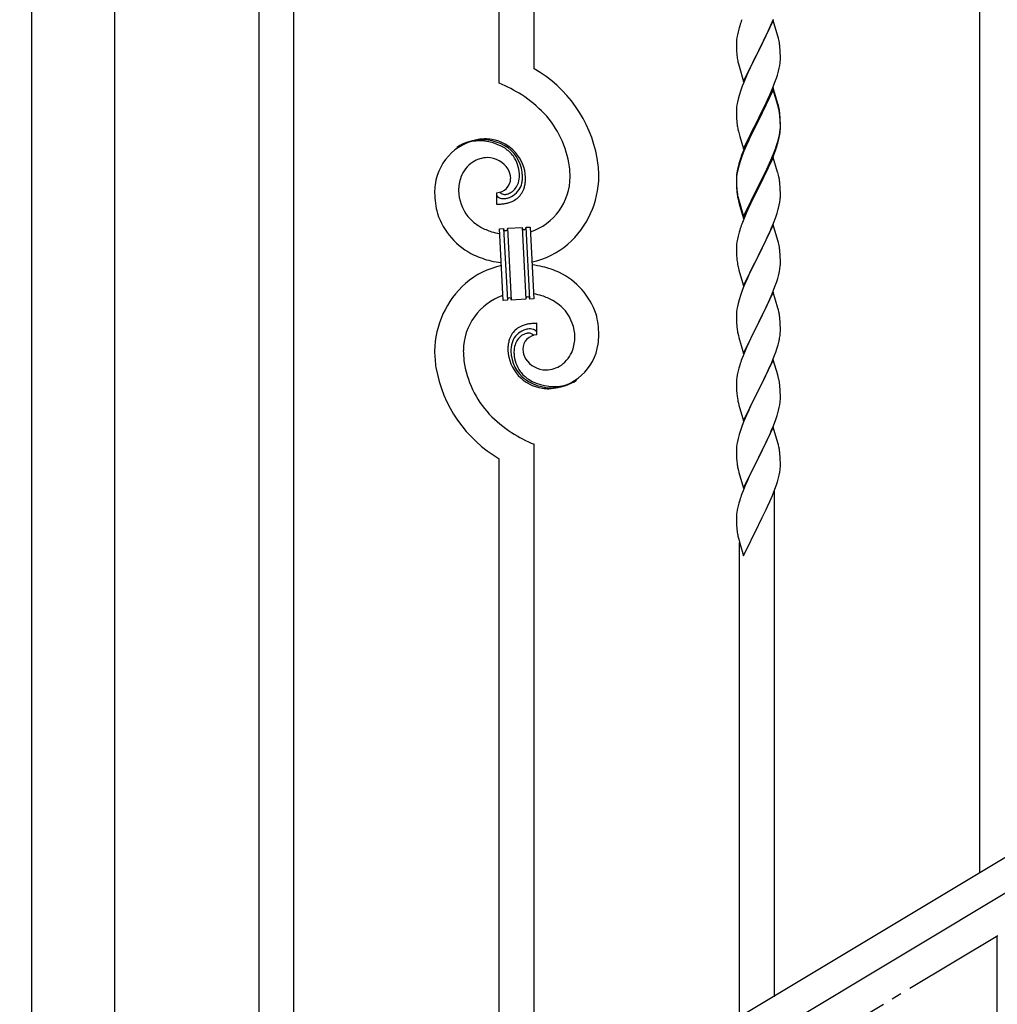
# Model space of a CAD drawing. Units: millimetres. Extents: x 250 to 8280, y 75 to 5795.
# Drawn here: x 647 to 1123, y 1139 to 1619 of the extents above; entities that cross this region are included whole.
import ezdxf

# ---------------------------------------------------------------- set-up
doc = ezdxf.new("R2010")
doc.units = ezdxf.units.MM
doc.linetypes.add('YCENTER_1', pattern=[13, 10, -1, 1, -1])
doc.layers.add('YKK_A1', color=4, linetype='Continuous', lineweight=30)

msp = doc.modelspace()

# ---------------------------------------------------------------- linework, layer by layer
at = {"layer": 'YKK_A1', "linetype": 'Continuous', "ltscale": 0.5}
for p, q in [((1114.3, 1203.22), (1114.3, 2056.43)), ((897.3, 1595.1), (897.3, 1926.04)), ((880.3, 1588.02), (880.3, 1915.83)), ((780.3, 1002.41), (780.3, 1855.74)), ((763.3, 992.32), (763.3, 1845.53)), ((652.55, 1717.85), (652.55, 969.94)), ((693.05, 969.15), (693.05, 1717.85)), ((1013.7, 1618.59), (1006.47, 1603.73)), ((1011.2, 1613.34), (1012.52, 1616.3)), ((1012.52, 1616.3), (1013.78, 1619.32)), ((1015.96, 1610.95), (1013.7, 1618.59)), ((996.24, 1611.68), (996, 1610.32)), ((996.55, 1613.07), (996.24, 1611.68)), ((997.07, 1615), (996.55, 1613.07)), ((997.37, 1615.98), (997.07, 1615)), ((1006.64, 1604.06), (1011.2, 1613.34)), ((995.78, 1608.2), (995.75, 1607.4)), ((995.75, 1607.4), (995.77, 1605.54)), ((995.84, 1609.03), (995.78, 1608.2)), ((996, 1610.32), (995.84, 1609.03)), ((1016.21, 1609.99), (1015.96, 1610.95)), ((1016.43, 1609.05), (1016.21, 1609.99)), ((995.77, 1605.54), (995.8, 1604.53)), ((995.8, 1604.53), (995.85, 1603.59)), ((995.85, 1603.59), (995.93, 1602.42)), ((999.25, 1588.87), (1006.47, 1603.73)), ((1006.31, 1603.4), (1004.59, 1600.02)), ((1006.47, 1603.73), (1006.31, 1603.4)), ((1006.47, 1603.73), (1006.64, 1604.06)), ((1017.08, 1604.19), (1016.97, 1605.6)), ((1017.14, 1602.95), (1017.08, 1604.19)), ((1017.19, 1601.22), (1017.14, 1602.95)), ((996.52, 1598.42), (996.73, 1597.48)), ((996.73, 1597.48), (997.05, 1596.28)), ((1004.59, 1600.02), (1002.42, 1595.57)), ((1016.88, 1596.7), (1017.07, 1598.02)), ((1017.17, 1599.27), (1017.19, 1600.07)), ((1017.19, 1600.07), (1017.19, 1601.22)), ((997.05, 1596.28), (999.25, 1588.87)), ((1001.3, 1593.16), (1000.64, 1591.68)), ((1002.42, 1595.57), (1001.3, 1593.16)), ((1015.73, 1591.98), (1016.28, 1593.92)), ((1016.28, 1593.92), (1016.61, 1595.33)), ((1016.61, 1595.33), (1016.88, 1596.7)), ((999.17, 1588.15), (998.58, 1586.63)), ((1000.64, 1591.68), (999.17, 1588.15)), ((1013.37, 1585.44), (1014.55, 1588.48)), ((1014.55, 1588.48), (1015.26, 1590.49)), ((1015.26, 1590.49), (1015.73, 1591.98)), ((997.86, 1584.61), (997.07, 1582.13)), ((998.58, 1586.63), (997.86, 1584.61)), ((1013.7, 1585.72), (1006.47, 1570.86)), ((1013.7, 1584.81), (1006.47, 1569.95)), ((1012.09, 1582.43), (1013.37, 1585.44)), ((1015.96, 1578.08), (1013.7, 1585.72)), ((1015.9, 1577.41), (1013.7, 1584.81)), ((996.24, 1578.81), (996, 1577.45)), ((996.55, 1580.2), (996.24, 1578.81)), ((997.07, 1582.13), (996.55, 1580.2)), ((1008.36, 1574.58), (1010.31, 1578.56)), ((1010.31, 1578.56), (1010.98, 1579.99)), ((1010.98, 1579.99), (1012.09, 1582.43)), ((1016.21, 1577.12), (1015.96, 1578.08)), ((995.78, 1575.33), (995.75, 1574.53)), ((995.75, 1574.53), (995.77, 1572.67)), ((995.84, 1576.16), (995.78, 1575.33)), ((996, 1577.45), (995.84, 1576.16)), ((1006.64, 1571.2), (1008.36, 1574.58)), ((1016.09, 1576.68), (1015.9, 1577.41)), ((1016.43, 1575.27), (1016.09, 1576.68)), ((1016.43, 1576.18), (1016.21, 1577.12)), ((995.77, 1572.67), (995.8, 1571.66)), ((995.8, 1571.66), (995.85, 1570.72)), ((995.85, 1570.72), (995.93, 1569.55)), ((999.25, 1556.01), (1006.47, 1570.86)), ((1006.13, 1570.19), (1002.86, 1563.64)), ((1006.13, 1569.28), (1003.52, 1564.09)), ((1006.47, 1570.86), (1006.13, 1570.19)), ((1006.47, 1569.95), (1006.13, 1569.28)), ((1006.47, 1570.86), (1006.64, 1571.2)), ((1017.08, 1571.32), (1016.97, 1572.73)), ((1017.08, 1570.4), (1016.97, 1571.81)), ((1017.14, 1570.07), (1017.08, 1571.32)), ((1017.14, 1569.16), (1017.08, 1570.4)), ((1017.19, 1568.35), (1017.14, 1570.07)), ((1017.19, 1567.43), (1017.14, 1569.16)), ((1017.19, 1567.2), (1017.19, 1568.35)), ((996.52, 1565.55), (996.73, 1564.61)), ((996.73, 1564.61), (997.05, 1563.41)), ((997.05, 1563.41), (997.41, 1562.14)), ((1002.86, 1563.64), (1001.75, 1561.27)), ((1003.52, 1564.09), (1002.2, 1561.31)), ((1016.71, 1562.93), (1016.95, 1564.28)), ((1016.88, 1562.91), (1017.07, 1564.23)), ((1016.95, 1564.28), (1017.11, 1565.57)), ((1017.11, 1565.57), (1017.17, 1566.4)), ((1017.17, 1566.4), (1017.19, 1567.2)), ((1017.17, 1565.48), (1017.19, 1566.28)), ((1017.19, 1566.28), (1017.19, 1567.43)), ((997.41, 1562.14), (999.25, 1556.01)), ((1000.64, 1558.81), (999.17, 1555.28)), ((1001.75, 1561.27), (1000.64, 1558.81)), ((1001.75, 1560.35), (1000.64, 1557.89)), ((1002.2, 1561.31), (1001.75, 1560.35)), ((1015.26, 1557.63), (1015.73, 1559.11)), ((1016.28, 1560.13), (1016.61, 1561.55)), ((1016.4, 1561.53), (1016.71, 1562.93)), ((1016.61, 1561.55), (1016.88, 1562.91)), ((999.17, 1555.28), (998.4, 1553.25)), ((999.37, 1554.87), (998.58, 1552.84)), ((1000.64, 1557.89), (999.37, 1554.87)), ((1013.78, 1553.59), (1014.74, 1556.12)), ((1013.78, 1552.67), (1014.91, 1555.71)), ((1014.74, 1556.12), (1015.26, 1557.63)), ((1014.91, 1555.71), (1015.58, 1557.7)), ((997.37, 1550.24), (996.93, 1548.77)), ((997.86, 1550.82), (997.07, 1548.35)), ((998.58, 1552.84), (997.86, 1550.82)), ((1013.7, 1551.94), (1006.47, 1537.08)), ((1010.75, 1545.72), (1012.3, 1549.14)), ((1011.2, 1547.6), (1012.52, 1550.56)), ((1012.3, 1549.14), (1012.74, 1550.14)), ((1012.52, 1550.56), (1013.78, 1553.59)), ((1012.74, 1550.14), (1013.78, 1552.67)), ((1015.83, 1544.78), (1013.7, 1551.94)), ((996.15, 1545.48), (995.93, 1544.15)), ((996.24, 1545.02), (996, 1543.67)), ((996.44, 1546.87), (996.15, 1545.48)), ((996.55, 1546.42), (996.24, 1545.02)), ((996.93, 1548.77), (996.44, 1546.87)), ((997.07, 1548.35), (996.55, 1546.42)), ((1006.64, 1538.33), (1009.86, 1544.77)), ((1009.86, 1544.77), (1011.2, 1547.6)), ((1009.86, 1543.85), (1010.75, 1545.72)), ((1015.9, 1544.54), (1015.83, 1544.78)), ((1016.21, 1543.34), (1015.9, 1544.54)), ((995.76, 1542.06), (995.75, 1541.66)), ((995.75, 1541.66), (995.77, 1539.8)), ((995.78, 1541.54), (995.75, 1540.74)), ((995.75, 1540.74), (995.77, 1538.88)), ((995.8, 1542.87), (995.76, 1542.06)), ((995.77, 1539.8), (995.8, 1538.79)), ((995.84, 1542.37), (995.78, 1541.54)), ((996, 1543.67), (995.84, 1542.37)), ((1006.64, 1537.41), (1008.36, 1540.8)), ((1008.36, 1540.8), (1009.86, 1543.85)), ((1016.43, 1542.4), (1016.21, 1543.34)), ((879.02, 1534.73), (879.02, 1529.1)), ((880.74, 1534.83), (880.7, 1534.87)), ((995.77, 1538.88), (995.8, 1537.87)), ((995.8, 1538.79), (995.85, 1537.85)), ((995.8, 1537.87), (995.85, 1536.93)), ((995.85, 1537.85), (995.93, 1536.69)), ((995.85, 1536.93), (995.93, 1535.77)), ((996.1, 1535.09), (996.24, 1534.11)), ((999.25, 1523.14), (1006.47, 1537.99)), ((999.25, 1522.22), (1006.47, 1537.08)), ((1006.31, 1536.75), (1003.52, 1531.21)), ((1006.47, 1537.08), (1006.31, 1536.75)), ((1006.47, 1537.99), (1006.64, 1538.33)), ((1006.47, 1537.08), (1006.64, 1537.41)), ((1017.08, 1537.53), (1016.97, 1538.94)), ((1017.14, 1536.29), (1017.08, 1537.53)), ((1017.19, 1534.56), (1017.14, 1536.29)), ((996.47, 1532), (996.73, 1530.83)), ((996.73, 1531.74), (997.05, 1530.54)), ((996.73, 1530.83), (996.98, 1529.87)), ((996.98, 1529.87), (997.49, 1528.09)), ((997.05, 1530.54), (999.25, 1523.14)), ((1003.52, 1531.21), (1001.97, 1527.96)), ((1016.61, 1528.68), (1016.88, 1530.04)), ((1016.88, 1530.04), (1017.07, 1531.36)), ((1017.17, 1532.61), (1017.19, 1533.41)), ((1017.19, 1533.41), (1017.19, 1534.56)), ((997.49, 1528.09), (999.25, 1522.22)), ((1001.97, 1527.96), (1000.64, 1525.02)), ((1016.28, 1527.26), (1016.61, 1528.68)), ((998.97, 1520.98), (998.4, 1519.46)), ((1000.64, 1525.02), (998.97, 1520.98)), ((1013.78, 1519.8), (1014.91, 1522.84)), ((1014.91, 1522.84), (1015.58, 1524.83)), ((880.39, 1517.18), (882.39, 1517.29)), ((882.22, 1482.23), (880.39, 1517.18)), ((882.39, 1517.29), (884.22, 1482.34)), ((882.39, 1517.29), (884.22, 1482.34)), ((884.39, 1517.39), (891.37, 1517.76)), ((886.22, 1482.44), (884.39, 1517.39)), ((886.22, 1482.44), (884.39, 1517.39)), ((891.37, 1517.76), (893.21, 1482.81)), ((891.37, 1517.76), (893.21, 1482.81)), ((893.37, 1517.86), (895.37, 1517.97)), ((895.2, 1482.91), (893.37, 1517.86)), ((895.2, 1482.91), (893.37, 1517.86)), ((895.37, 1517.97), (897.2, 1483.02)), ((997.07, 1515.47), (996.55, 1513.55)), ((997.37, 1516.46), (997.07, 1515.47)), ((1013.7, 1519.07), (1006.47, 1504.21)), ((1010.75, 1512.85), (1012.3, 1516.27)), ((1012.3, 1516.27), (1012.74, 1517.27)), ((1012.74, 1517.27), (1013.78, 1519.8)), ((1015.96, 1511.43), (1013.7, 1519.07)), ((996, 1510.8), (995.84, 1509.5)), ((996.24, 1512.15), (996, 1510.8)), ((996.55, 1513.55), (996.24, 1512.15)), ((1008.36, 1507.93), (1009.86, 1510.98)), ((1009.86, 1510.98), (1010.75, 1512.85)), ((1016.21, 1510.47), (1015.96, 1511.43)), ((995.78, 1508.67), (995.75, 1507.87)), ((995.75, 1507.87), (995.77, 1506.01)), ((995.77, 1506.01), (995.8, 1505)), ((995.84, 1509.5), (995.78, 1508.67)), ((1006.64, 1504.54), (1008.36, 1507.93)), ((1016.43, 1509.53), (1016.21, 1510.47)), ((1017.08, 1504.66), (1016.97, 1506.08)), ((995.8, 1505), (995.85, 1504.06)), ((995.85, 1504.06), (995.93, 1502.9)), ((996.1, 1501.31), (996.24, 1500.32)), ((999.25, 1489.35), (1006.47, 1504.21)), ((1005.95, 1503.19), (1003.31, 1497.9)), ((1006.47, 1504.21), (1005.95, 1503.19)), ((1006.47, 1504.21), (1006.64, 1504.54)), ((1017.14, 1503.42), (1017.08, 1504.66)), ((1017.19, 1501.69), (1017.14, 1503.42)), ((1017.19, 1500.55), (1017.19, 1501.69)), ((996.73, 1497.95), (996.98, 1497)), ((996.98, 1497), (999.25, 1489.35)), ((1003.31, 1497.9), (1002.2, 1495.57)), ((1016.4, 1494.87), (1016.71, 1496.27)), ((1016.71, 1496.27), (1016.95, 1497.62)), ((1016.95, 1497.62), (1017.11, 1498.92)), ((1017.11, 1498.92), (1017.17, 1499.75)), ((1017.17, 1499.75), (1017.19, 1500.55)), ((1001.08, 1493.15), (999.37, 1489.13)), ((1002.2, 1495.57), (1001.08, 1493.15)), ((1015.26, 1490.97), (1015.88, 1492.95)), ((1015.88, 1492.95), (1016.4, 1494.87)), ((998.58, 1487.1), (997.86, 1485.09)), ((999.37, 1489.13), (998.58, 1487.1)), ((1013.16, 1485.41), (1014.55, 1488.96)), ((1014.55, 1488.96), (1015.26, 1490.97)), ((884.22, 1482.34), (882.22, 1482.23)), ((893.21, 1482.81), (886.22, 1482.44)), ((897.2, 1483.02), (895.2, 1482.91)), ((997.07, 1482.61), (996.55, 1480.68)), ((997.86, 1485.09), (997.07, 1482.61)), ((1013.7, 1486.2), (1006.47, 1471.34)), ((1010.75, 1479.98), (1012.09, 1482.91)), ((1012.09, 1482.91), (1013.16, 1485.41)), ((1015.96, 1478.55), (1013.7, 1486.2)), ((996, 1477.93), (995.84, 1476.64)), ((996.24, 1479.29), (996, 1477.93)), ((996.55, 1480.68), (996.24, 1479.29)), ((1006.64, 1471.67), (1010.75, 1479.98)), ((1016.21, 1477.6), (1015.96, 1478.55)), ((1016.43, 1476.66), (1016.21, 1477.6)), ((995.78, 1475.81), (995.75, 1475.01)), ((995.75, 1475.01), (995.77, 1473.15)), ((995.77, 1473.15), (995.8, 1472.14)), ((995.84, 1476.64), (995.78, 1475.81)), ((1017.08, 1471.79), (1016.97, 1473.21)), ((898.57, 1465.47), (898.57, 1471.1)), ((995.8, 1472.14), (995.85, 1471.2)), ((995.85, 1471.2), (995.93, 1470.03)), ((999.25, 1456.48), (1006.47, 1471.34)), ((1006.13, 1470.67), (1003.52, 1465.48)), ((1006.47, 1471.34), (1006.13, 1470.67)), ((1006.47, 1471.34), (1006.64, 1471.67)), ((1017.14, 1470.55), (1017.08, 1471.79)), ((1017.19, 1468.82), (1017.14, 1470.55)), ((1017.19, 1467.68), (1017.19, 1468.82)), ((996.47, 1466.26), (996.73, 1465.09)), ((996.73, 1465.09), (996.98, 1464.13)), ((996.98, 1464.13), (999.25, 1456.48)), ((1002.42, 1463.18), (1001.75, 1461.74)), ((1003.52, 1465.48), (1002.42, 1463.18)), ((1016.8, 1463.86), (1017.01, 1465.19)), ((1000.64, 1459.28), (998.97, 1455.25)), ((1001.75, 1461.74), (1000.64, 1459.28)), ((1014.91, 1457.1), (1015.42, 1458.6)), ((1015.42, 1458.6), (1016.02, 1460.56)), ((1016.02, 1460.56), (1016.4, 1462)), ((998.97, 1455.25), (998.4, 1453.73)), ((1013.7, 1453.33), (1006.47, 1438.48)), ((1012.95, 1452.04), (1014.17, 1455.08)), ((1015.9, 1445.93), (1013.7, 1453.33)), ((1014.17, 1455.08), (1014.91, 1457.1)), ((996.93, 1449.25), (996.44, 1447.34)), ((997.37, 1450.72), (996.93, 1449.25)), ((1010.75, 1447.12), (1012.09, 1450.04)), ((1012.09, 1450.04), (1012.95, 1452.04)), ((1518.8, 1446.22), (713.22, 962.94)), ((996.15, 1445.96), (995.93, 1444.62)), ((996.44, 1447.34), (996.15, 1445.96)), ((1008.57, 1442.61), (1010.08, 1445.71)), ((1010.08, 1445.71), (1010.75, 1447.12)), ((1016.09, 1445.21), (1015.9, 1445.93)), ((1016.43, 1443.79), (1016.09, 1445.21)), ((995.76, 1442.53), (995.75, 1442.14)), ((995.75, 1442.14), (995.77, 1440.28)), ((995.8, 1443.35), (995.76, 1442.53)), ((995.77, 1440.28), (995.8, 1439.27)), ((995.8, 1439.27), (995.85, 1438.33)), ((1006.47, 1438.48), (1006.64, 1438.81)), ((1006.64, 1438.81), (1008.57, 1442.61)), ((1017.08, 1438.92), (1016.97, 1440.34)), ((1017.14, 1437.68), (1017.08, 1438.92)), ((1532.37, 1436.87), (726.79, 953.59)), ((995.85, 1438.33), (995.95, 1436.89)), ((995.95, 1436.89), (996.1, 1435.57)), ((996.1, 1435.57), (996.24, 1434.58)), ((996.24, 1434.58), (996.42, 1433.63)), ((999.25, 1423.61), (1006.47, 1438.48)), ((1006.31, 1438.15), (1003.96, 1433.49)), ((1006.47, 1438.48), (1006.31, 1438.15)), ((1017.19, 1435.95), (1017.14, 1437.68)), ((1017.17, 1434.01), (1017.19, 1434.81)), ((1017.19, 1434.81), (1017.19, 1435.95)), ((996.42, 1433.63), (996.52, 1433.16)), ((996.52, 1433.16), (996.73, 1432.22)), ((996.73, 1432.22), (996.98, 1431.26)), ((996.98, 1431.26), (999.25, 1423.61)), ((1002.2, 1429.84), (1001.75, 1428.87)), ((1003.96, 1433.49), (1002.2, 1429.84)), ((1016.28, 1428.66), (1016.61, 1430.07)), ((1016.61, 1430.07), (1016.88, 1431.44)), ((1016.88, 1431.44), (1017.07, 1432.75)), ((1000.64, 1426.41), (999.37, 1423.39)), ((1001.75, 1428.87), (1000.64, 1426.41)), ((1014.91, 1424.23), (1015.58, 1426.23)), ((998.58, 1421.36), (997.86, 1419.35)), ((999.37, 1423.39), (998.58, 1421.36)), ((1013.7, 1420.46), (1006.47, 1405.6)), ((1012.74, 1418.67), (1013.78, 1421.2)), ((1015.96, 1412.82), (1013.7, 1420.46)), ((1013.78, 1421.2), (1014.91, 1424.23)), ((996.55, 1414.94), (996.24, 1413.54)), ((997.07, 1416.87), (996.55, 1414.94)), ((997.86, 1419.35), (997.07, 1416.87)), ((1010.75, 1414.25), (1012.3, 1417.67)), ((1012.3, 1417.67), (1012.74, 1418.67)), ((897.3, 1072.71), (897.3, 1412.18)), ((995.78, 1410.07), (995.75, 1409.27)), ((995.84, 1410.9), (995.78, 1410.07)), ((996, 1412.19), (995.84, 1410.9)), ((996.24, 1413.54), (996, 1412.19)), ((1008.36, 1409.32), (1009.86, 1412.38)), ((1009.86, 1412.38), (1010.75, 1414.25)), ((1016.21, 1411.86), (1015.96, 1412.82)), ((1016.43, 1410.92), (1016.21, 1411.86)), ((995.75, 1409.27), (995.77, 1407.41)), ((995.77, 1407.41), (995.8, 1406.39)), ((995.8, 1406.39), (995.85, 1405.45)), ((995.85, 1405.45), (995.95, 1404.01)), ((999.25, 1390.74), (1006.47, 1405.6)), ((1006.31, 1405.27), (1003.31, 1399.29)), ((1006.47, 1405.6), (1006.31, 1405.27)), ((1006.47, 1405.6), (1006.64, 1405.93)), ((1006.64, 1405.93), (1008.36, 1409.32)), ((1017.08, 1406.05), (1016.97, 1407.47)), ((1017.14, 1404.81), (1017.08, 1406.05)), ((880.3, 1062.49), (880.3, 1405.1)), ((995.95, 1404.01), (996.1, 1402.7)), ((996.47, 1400.52), (996.73, 1399.34)), ((1017.19, 1403.08), (1017.14, 1404.81)), ((1017.17, 1401.14), (1017.19, 1401.94)), ((1017.19, 1401.94), (1017.19, 1403.08)), ((996.73, 1399.34), (996.98, 1398.39)), ((996.98, 1398.39), (999.25, 1390.74)), ((1002.2, 1396.96), (1001.08, 1394.54)), ((1003.31, 1399.29), (1002.2, 1396.96)), ((1015.73, 1393.85), (1016.28, 1395.79)), ((1016.28, 1395.79), (1016.61, 1397.2)), ((1016.61, 1397.2), (1016.88, 1398.57)), ((1016.88, 1398.57), (1017.07, 1399.88)), ((1000, 1392.04), (998.97, 1389.51)), ((1001.08, 1394.54), (1000, 1392.04)), ((1014.55, 1390.35), (1015.26, 1392.36)), ((1015.26, 1392.36), (1015.73, 1393.85)), ((998.97, 1389.51), (998.4, 1387.99)), ((1012.09, 1384.3), (1013.37, 1387.31)), ((1013.37, 1387.31), (1014.55, 1390.35)), ((1014.3, 1143.01), (1014.3, 1389.69)), ((996.44, 1381.6), (996.15, 1380.22)), ((996.93, 1383.51), (996.44, 1381.6)), ((997.37, 1384.98), (996.93, 1383.51)), ((1010.31, 1380.43), (1010.98, 1381.85)), ((1010.98, 1381.85), (1012.09, 1384.3)), ((995.76, 1376.79), (995.75, 1376.39)), ((995.75, 1376.39), (995.77, 1374.53)), ((995.8, 1377.6), (995.76, 1376.79)), ((996.15, 1380.22), (995.93, 1378.88)), ((1006.64, 1373.06), (1008.36, 1376.45)), ((1008.36, 1376.45), (1010.31, 1380.43)), ((995.77, 1374.53), (995.8, 1373.52)), ((995.8, 1373.52), (995.85, 1372.58)), ((995.85, 1372.58), (995.93, 1371.42)), ((999.25, 1357.87), (1006.47, 1372.73)), ((1006.47, 1372.73), (1006.64, 1373.06)), ((996.52, 1367.42), (996.73, 1366.48)), ((996.73, 1366.48), (997.05, 1365.28)), ((997.05, 1365.28), (997.41, 1364.01)), ((997.3, 1132.79), (997.3, 1364.39)), ((997.41, 1364.01), (999.25, 1357.87)), ((1122.8, 992.81), (1122.8, 1172.81))]:
    msp.add_line(p, q, dxfattribs=at)
at = {"layer": 'YKK_A1', "linetype": 'YCENTER_1', "ltscale": 5}
msp.add_line((522.8, 812.81), (2022.8, 1712.81), dxfattribs=at)
at = {"layer": 'YKK_A1', "linetype": 'Continuous', "ltscale": 0.5}
for centre, radius, start, end in [((1073, 1591.74), 79.42, 159.9344, 162.2261), ((974.96, 1600.34), 42.37, 9.5672, 11.859), ((972.23, 1600.74), 45, 6.1963, 8.4881), ((1035.76, 1605.87), 39.98, 184.9569, 187.2487), ((1056.67, 1610.12), 61.29, 188.7199, 191.0117), ((985.75, 1601.27), 31.49, 354.0716, 356.3633), ((865.52, 1540.11), 63.51, 10.3516, 59.9813), ((850.32, 1516.53), 77.52, 58.0921, 67.2545), ((851.81, 1523.54), 70.83, 44.6641, 56.1137), ((866.08, 1540.29), 48.94, 8.3412, 42.4642), ((974.96, 1567.47), 42.37, 9.5672, 11.859), ((974.96, 1566.56), 42.37, 9.5672, 11.859), ((972.23, 1567.87), 45, 6.1963, 8.4881), ((972.11, 1566.96), 45.12, 6.176, 8.4678), ((1035.76, 1573), 39.98, 184.9569, 187.2487), ((1056.55, 1577.25), 61.16, 188.74, 191.0317), ((985.75, 1567.48), 31.49, 354.0716, 356.3633), ((874.64, 1535.21), 25.8, 93.3207, 172.5162), ((872.4, 1537.23), 23.35, 100.2206, 123.0629), ((871.98, 1533.77), 26.37, 101.4583, 110.6208), ((870.54, 1536.01), 23.91, 58.3222, 99.1381), ((871.76, 1537.65), 22.83, 55.8023, 98.8342), ((872.42, 1530.8), 30.18, 81.7593, 88.6327), ((873.34, 1541.14), 19.82, 2.9329, 80.0931), ((955.18, 1576.41), 63.23, 342.7842, 345.076), ((955.69, 1576.94), 62.63, 343.4586, 345.7503), ((871.51, 1538.69), 21.64, 114.038, 123.2004), ((871.56, 1540.07), 19.96, 38.6758, 54.6925), ((873.82, 1542.35), 17.81, 0.9878, 52.7989), ((876.43, 1536.55), 15.91, 124.7972, 158.9202), ((874.77, 1538.1), 13.7, 90.924, 122.8025), ((874.55, 1539.98), 11.82, 31.6693, 89.9662), ((873.49, 1543.01), 16.65, 3.0554, 34.9339), ((854.31, 1540.43), 74.52, 1.6931, 8.5666), ((1073, 1526), 79.42, 159.9344, 162.2261), ((875.98, 1541.39), 9.87, 1.717, 29.0881), ((852.29, 1541.24), 62.52, 1.0599, 5.6429), ((881.1, 1535.48), 20.66, 160.7996, 179.0953), ((878.78, 1541.79), 7.06, 271.9467, 359.1524), ((879.56, 1542.95), 10.58, 325.3692, 341.3859), ((877.13, 1543.32), 13, 343.2552, 359.2719), ((871.53, 1543.15), 18.61, 0.0091, 2.3009), ((876.31, 1542.69), 15.33, 346.5526, 353.426), ((870.16, 1542.91), 21.47, 354.7344, 359.3175), ((870.23, 1542.78), 22.95, 348.9061, 353.4891), ((843.64, 1543.53), 49.51, 356.116, 358.4077), ((886.32, 1542.56), 28.47, 288.7849, 359.6682), ((883.69, 1543.31), 45.11, 311.6916, 359.1307), ((1027.74, 1540.26), 32.04, 173.0323, 175.3241), ((974.96, 1533.69), 42.37, 9.5672, 11.859), ((972.11, 1534.09), 45.12, 6.176, 8.4678), ((898.17, 1533.33), 49.39, 173.9079, 178.491), ((891.04, 1535.35), 42.25, 180.9749, 194.7094), ((882.12, 1536.46), 21.69, 181.7342, 218.0953), ((883.08, 1537.29), 3.4, 226.5113, 265.1035), ((882.03, 1541.69), 7.92, 285.2605, 301.2771), ((881.76, 1541.62), 9.84, 285.2042, 332.6433), ((880.93, 1542.5), 9.21, 304.5029, 322.7986), ((881.39, 1540.8), 11.65, 310.4643, 337.8354), ((878.19, 1542.64), 13.5, 335.7639, 344.9263), ((876.17, 1542.19), 17.03, 340.1463, 347.0198), ((1035.88, 1540.14), 40.1, 184.9379, 187.2297), ((1035.76, 1539.22), 39.98, 184.9569, 187.2487), ((880.35, 1533.77), 1.33, 181.5754, 199.8711), ((880.88, 1534.09), 1.94, 203.4207, 212.5831), ((881.02, 1534.32), 2.18, 215.6678, 222.5412), ((881.87, 1535.3), 3.48, 224.9502, 229.5333), ((881.88, 1535.57), 3.7, 232.1144, 236.6975), ((882.42, 1536.7), 4.94, 238.7807, 243.3638), ((882.28, 1536.81), 4.97, 245.3292, 252.2026), ((882.44, 1538.09), 6.24, 254.4048, 279.514), ((882.98, 1539.46), 5.56, 268.1112, 274.9846), ((882.8, 1539.45), 5.56, 276.7529, 283.6263), ((879.08, 1553.74), 22.25, 281.3787, 283.6705), ((879.94, 1545.84), 16.72, 286.395, 293.2684), ((880.51, 1543.23), 14.11, 295.3137, 306.7633), ((1050.65, 1542.34), 55.16, 188.5086, 190.8003), ((1055.6, 1545.17), 60.39, 190.5595, 192.8513), ((985.75, 1534.61), 31.49, 354.0716, 356.3633), ((878.08, 1579.6), 50.51, 271.0669, 273.3586), ((876.11, 1576.26), 47.35, 275.9829, 278.2746), ((878.88, 1551.28), 22.24, 280.4721, 285.0551), ((955.18, 1543.54), 63.23, 342.7842, 345.076), ((883.45, 1535.92), 35.15, 198.7574, 243.9971), ((883.99, 1539.72), 25.21, 221.3097, 239.6054), ((888.1, 1549.83), 36.05, 242.1039, 251.2663), ((889.46, 1561.22), 47.33, 254.1366, 259.109), ((883.68, 1517.38), 1.3, 183.8291, 206.6714), ((883.58, 1517.39), 1.22, 209.475, 236.8461), ((883.41, 1517.23), 0.988, 239.981, 271.8594), ((883.37, 1517.24), 1.01, 274.126, 296.9683), ((883.29, 1517.3), 1.1, 299.4975, 333.6206), ((883.14, 1517.34), 1.25, 335.052, 2.4231), ((892.52, 1517.81), 1.14, 182.6919, 245.2609), ((892.4, 1517.72), 1.01, 249.0575, 271.8998), ((892.35, 1517.7), 0.996, 274.6249, 317.6568), ((892.17, 1517.81), 1.2, 319.6297, 2.6616), ((1073, 1492.21), 79.42, 159.9344, 162.2261), ((887.64, 1540.42), 40.34, 282.3381, 310.2373), ((974.84, 1500.82), 42.49, 9.5359, 11.8277), ((972.23, 1501.22), 45, 6.1963, 8.4881), ((889.69, 1553.8), 54, 246.3655, 255.5279), ((891.89, 1578.1), 78.17, 258.4234, 262.1845), ((1035.76, 1506.35), 39.98, 184.9569, 187.2487), ((889.95, 1459.78), 40.34, 102.3374, 130.2352), ((885.7, 1422.1), 78.17, 78.4235, 82.1851), ((887.9, 1446.4), 54, 66.3655, 75.5279), ((1055.6, 1511.38), 60.39, 190.5595, 192.8513), ((894.14, 1464.28), 35.15, 18.7573, 63.997), ((893.9, 1456.89), 45.11, 131.6918, 179.1309), ((891.27, 1457.64), 28.47, 108.7869, 179.6685), ((885.45, 1482.38), 1.23, 138.9906, 182.0224), ((885.25, 1482.48), 1.01, 94.9405, 135.7564), ((885.17, 1482.45), 1.04, 45.1065, 90.3462), ((884.99, 1482.36), 1.23, 3.6936, 42.2858), ((894.47, 1482.85), 1.26, 145.5458, 181.9069), ((894.22, 1482.98), 0.982, 94.2229, 143.8526), ((894.18, 1482.98), 0.988, 59.8683, 91.7467), ((894.04, 1482.85), 1.17, 3.0998, 57.0828), ((888.14, 1438.98), 47.32, 74.1465, 79.1198), ((889.49, 1450.37), 36.05, 62.1038, 71.2663), ((893.6, 1460.48), 25.21, 41.3091, 59.6048), ((895.47, 1463.74), 21.69, 1.7331, 38.0942), ((886.55, 1464.85), 42.25, 0.9749, 14.7094), ((974.96, 1467.95), 42.37, 9.5672, 11.859), ((972.23, 1468.35), 45, 6.1963, 8.4881), ((896, 1459.56), 11.41, 130.2105, 159.8381), ((895.83, 1458.58), 9.84, 105.2031, 152.6422), ((897.08, 1456.97), 14.11, 115.3119, 126.7615), ((897.65, 1454.36), 16.72, 106.395, 113.2684), ((898.71, 1448.92), 22.24, 100.4728, 105.0558), ((898.52, 1446.46), 22.25, 101.4039, 103.6956), ((895.15, 1462.12), 6.24, 74.4089, 99.5181), ((901.48, 1423.94), 47.35, 95.9829, 98.2746), ((899.51, 1420.6), 50.51, 91.0668, 93.3585), ((894.8, 1462.02), 6.43, 67.0283, 71.6114), ((895.18, 1463.42), 5, 60.188, 64.7711), ((894.65, 1462.96), 5.67, 55.5562, 57.8479), ((895.71, 1464.76), 3.59, 48.6805, 53.2636), ((1035.88, 1473.48), 40.1, 184.9379, 187.2297), ((1050.65, 1476.6), 55.16, 188.5086, 190.8003), ((986.92, 1468.2), 30.27, 356.7243, 359.016), ((901.67, 1458.04), 17.25, 161.6065, 168.48), ((899.4, 1457.56), 13.5, 155.7603, 164.9227), ((898.95, 1456.82), 11.59, 147.0642, 160.7987), ((896.34, 1458.09), 8.71, 126.4285, 144.7242), ((895.61, 1458.45), 8, 105.505, 123.8007), ((898.81, 1458.41), 7.06, 91.946, 179.1516), ((895.44, 1457.83), 8.55, 100.9887, 103.2804), ((894.85, 1459.9), 6.42, 94.792, 99.375), ((894.55, 1462.41), 3.89, 79.6349, 93.3695), ((894.5, 1462.93), 3.39, 49.9114, 77.2825), ((892.05, 1460.34), 6.95, 45.9287, 48.2205), ((895.72, 1465.05), 3.37, 41.0342, 45.6172), ((896.58, 1465.96), 2.13, 30.9353, 37.8088), ((897.18, 1466.41), 1.38, 2.6182, 27.7274), ((896.49, 1464.72), 20.66, 340.8002, 359.0959), ((890.46, 1466.24), 38.34, 352.132, 359.0054), ((970.22, 1472.93), 47.45, 346.6856, 348.9773), ((985.08, 1469.2), 32.18, 352.8335, 355.1252), ((924.39, 1457.33), 39.94, 176.6762, 178.968), ((904.14, 1458.96), 19.7, 182.653, 261.8485), ((907.71, 1457.52), 23.29, 170.1832, 174.7662), ((907.43, 1457.29), 21.47, 174.7341, 179.3171), ((901.28, 1457.51), 15.34, 166.5564, 173.4298), ((900.46, 1456.88), 13, 163.2552, 179.2719), ((901.35, 1458.75), 9.6, 181.3614, 210.989), ((903.3, 1464.61), 25.4, 272.601, 351.7965), ((900.75, 1463.94), 16.4, 306.6003, 338.4787), ((915.64, 1458.97), 66.86, 181.1966, 188.07), ((925.3, 1458.96), 62.52, 181.0603, 185.6433), ((903.77, 1457.86), 17.81, 180.9882, 232.7992), ((906.06, 1457.05), 18.6, 180.0094, 182.3012), ((904.1, 1457.19), 16.65, 183.0565, 214.9349), ((903.14, 1460.4), 12, 213.3828, 269.5278), ((1073, 1426.48), 79.42, 159.9344, 162.2261), ((912.97, 1460.7), 64.5, 189.929, 239.5587), ((911.51, 1459.91), 48.94, 188.3415, 222.4646), ((902.62, 1462.7), 14.3, 271.6712, 303.5497), ((906.04, 1460.13), 19.97, 218.6698, 234.6865), ((905.83, 1462.55), 22.83, 235.801, 278.8329), ((907.05, 1464.19), 23.91, 238.3232, 279.1391), ((1027.74, 1440.73), 32.04, 173.0323, 175.3241), ((974.96, 1435.08), 42.37, 9.5672, 11.859), ((904.76, 1465.18), 25.95, 262.4349, 269.3084), ((905.19, 1462.97), 23.35, 280.2236, 303.0659), ((905.61, 1466.43), 26.37, 281.4544, 290.6168), ((906.08, 1461.51), 21.64, 294.0465, 303.209), ((972.11, 1435.48), 45.12, 6.176, 8.4678), ((985.75, 1436), 31.49, 354.0716, 356.3633), ((925.79, 1476.66), 70.83, 224.6625, 236.1121), ((955.18, 1444.94), 63.23, 342.7842, 345.076), ((927.27, 1483.67), 77.52, 238.0917, 247.2541), ((974.95, 1402.21), 42.38, 9.5641, 11.8559), ((972.16, 1402.61), 45.07, 6.1841, 8.4759), ((1050.7, 1410.86), 55.21, 188.4999, 190.7916), ((985.73, 1403.14), 31.5, 354.0735, 356.3652), ((1073.04, 1360.74), 79.46, 159.9431, 162.2349), ((1027.79, 1374.99), 32.09, 173.0414, 175.3331), ((1035.77, 1374.87), 39.99, 184.955, 187.2468), ((1056.56, 1379.12), 61.18, 188.738, 191.0297)]:
    msp.add_arc(centre, radius, start, end, dxfattribs=at)

doc.saveas('drawing.dxf')
